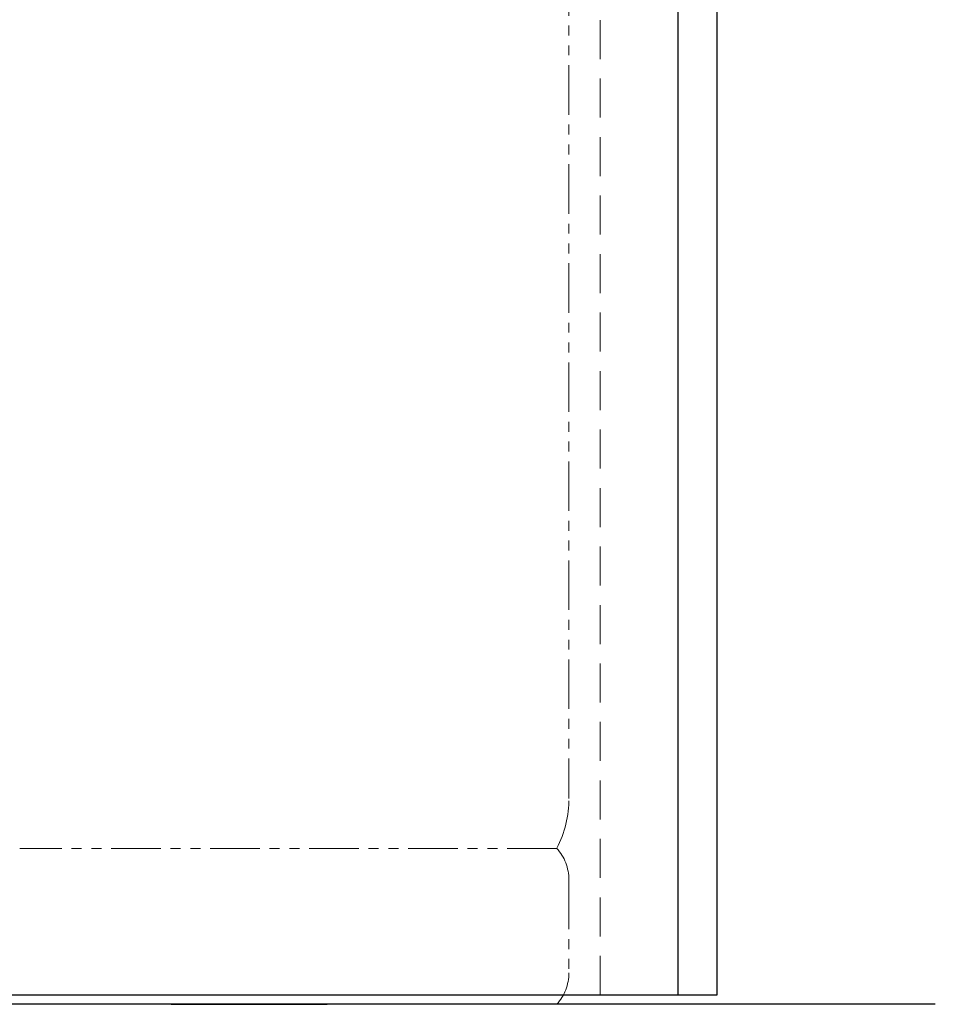
# Model space of a CAD drawing. Units: millimetres. Extents: x 5956 to 12757, y 7259 to 10075.
# Drawn here: x 7035 to 7622, y 7259 to 7890 of the extents above; entities that cross this region are included whole.
import ezdxf

# ---------------------------------------------------------------- set-up
doc = ezdxf.new("R2010")
doc.units = ezdxf.units.MM
doc.linetypes.add('HIDDEN', pattern=[0.375, 0.25, -0.125])
doc.linetypes.add('PHANTOM', pattern=[63.5, 31.75, -6.35, 6.35, -6.35, 6.35, -6.35])
doc.layers.add('ガス配管細', color=4, linetype='Continuous', lineweight=20)

msp = doc.modelspace()

# ---------------------------------------------------------------- linework, layer by layer
at = {"color": 11, "linetype": 'Continuous', "lineweight": 25}
for p, q in [((7457.39, 7265.03), (7457.39, 9301.94)), ((7482.39, 7265.03), (7482.39, 9301.94)), ((6082.39, 7265.03), (7482.39, 7265.03)), ((7622.41, 7259.03), (5955.9, 7259.03)), ((7132.39, 7259.03), (7232.39, 7259.03))]:
    msp.add_line(p, q, dxfattribs=at)
at = {"color": 11, "linetype": 'HIDDEN', "lineweight": 9, "ltscale": 100}
msp.add_line((7407.39, 7265.03), (7407.39, 9094.03), dxfattribs=at)
at = {"layer": 'ガス配管細', "color": 4, "linetype": 'PHANTOM', "lineweight": 9}
for p, q in [((7387.39, 8432.61), (7387.39, 7391.08)), ((7379.62, 7359.03), (7035.15, 7359.03)), ((7387.39, 7338.89), (7387.39, 7279.17)), ((7379.62, 7259.03), (7035.15, 7259.03))]:
    msp.add_line(p, q, dxfattribs=at)
for centre, radius, start, end in [((7317.39, 7391.08), 70, 332.75642, 0), ((7357.39, 7338.89), 30, 0, 42.1697), ((7357.39, 7279.17), 30, 317.8303, 0)]:
    msp.add_arc(centre, radius, start, end, dxfattribs=at)

doc.saveas('drawing.dxf')
